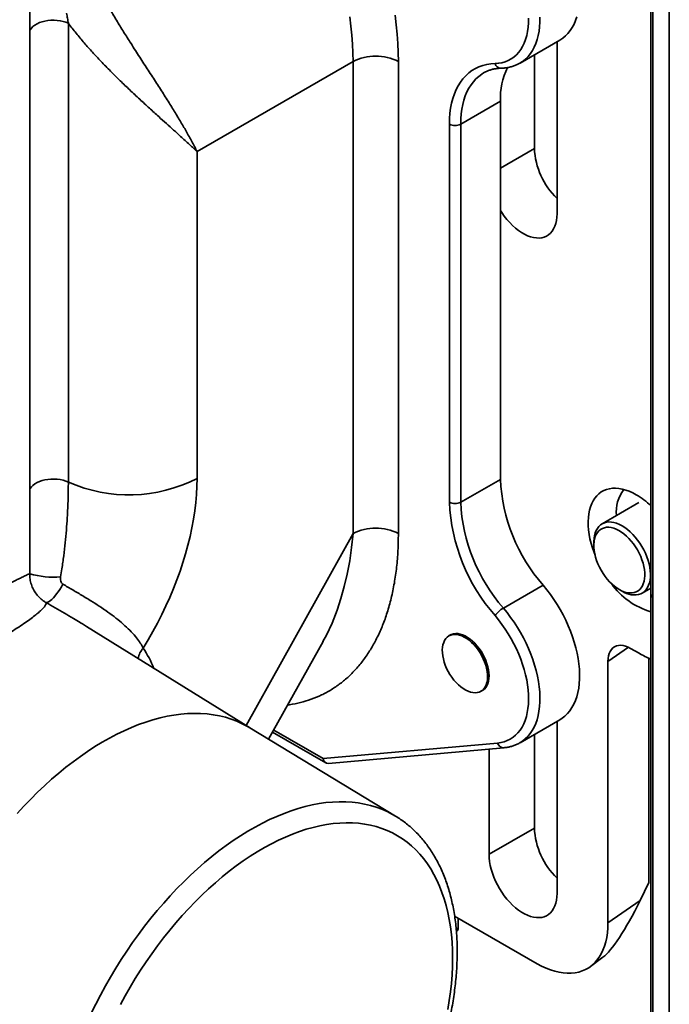
# Model space of a CAD drawing. Units: inches. Extents: x 1.4 to 67.2, y 0.5 to 87.5.
# Drawn here: x 57.6 to 61, y 64.7 to 69.8 of the extents above; entities that cross this region are included whole.
import ezdxf

# ---------------------------------------------------------------- set-up
doc = ezdxf.new("R2010")
doc.units = ezdxf.units.IN
doc.header["$LTSCALE"] = 8
doc.header["$MEASUREMENT"] = 0

msp = doc.modelspace()

# ---------------------------------------------------------------- linework, layer by layer
at = {"color": 7, "linetype": 'Continuous', "lineweight": 35}
for p, q in [((60.86512779, 71.75597796), (60.86512779, 66.78868814)), ((60.8749333, 71.7370018), (60.8749333, 66.76971199)), ((60.9609184, 61.72662457), (60.9609184, 71.66120448)), ((57.63394228, 66.98915212), (57.63394228, 70.99039814)), ((57.83371924, 69.76046512), (57.83371924, 67.37159797)), ((60.18414935, 69.55336764), (60.39086029, 69.67269932)), ((60.37658318, 69.66445748), (60.37658318, 68.76870181)), ((60.25873199, 69.10887171), (60.25873199, 69.59642319)), ((58.50336124, 69.0922705), (59.31545137, 69.56108015)), ((59.31545137, 67.10372204), (59.31545137, 69.56108015)), ((59.55115388, 69.56108023), (59.55115388, 67.10372212)), ((59.99608011, 69.50275131), (59.99477892, 69.50199335)), ((60.081955, 69.35500674), (59.87524407, 69.23567506)), ((60.081955, 69.35500674), (60.081955, 67.38613129)), ((59.81631896, 67.26679976), (59.81631896, 69.23567522)), ((59.87524407, 69.23567506), (59.87524407, 67.2667996)), ((58.50336124, 69.0922705), (58.50336124, 67.3911438)), ((60.081955, 67.38613129), (59.87524407, 67.2667996)), ((60.80275475, 67.26504059), (60.6112471, 67.15448558)), ((60.56809138, 67.05910125), (60.56809124, 67.04209272)), ((60.30405907, 66.83536425), (60.09734814, 66.71603257)), ((60.70065221, 66.8124655), (60.71538134, 66.80395989)), ((60.81956357, 66.79363185), (60.86512807, 66.81993568)), ((60.86512779, 66.78868814), (60.86512779, 61.82139805)), ((60.8749333, 66.76971199), (60.8749333, 61.8024219)), ((58.78099006, 66.09072093), (57.92755592, 66.62058588)), ((58.87590447, 66.03318839), (59.15920071, 66.54108954)), ((59.15806448, 66.54025118), (59.15868431, 66.54137762)), ((59.82665406, 66.57842597), (59.81430979, 66.57129977)), ((60.80379362, 66.48072638), (60.75959944, 66.50623913)), ((60.64174825, 66.43818305), (60.64174825, 65.07728174)), ((60.85516991, 66.45441519), (60.85516991, 65.28728141)), ((59.98096283, 66.28261691), (59.9933071, 66.2897431)), ((60.18414935, 66.01502418), (60.39086029, 66.13435586)), ((59.53618097, 65.63296246), (58.77870296, 66.09210722)), ((60.37658318, 66.12611386), (60.37658318, 65.23035827)), ((58.89666, 66.070399), (59.17445716, 65.91003011)), ((60.25873199, 65.57052817), (60.25873199, 66.05807981)), ((59.16024318, 65.93232976), (60.06675254, 66.01338536)), ((59.18699585, 65.90726287), (60.0999259, 65.98889259)), ((60.02302989, 65.43446024), (60.02302989, 65.98201716)), ((60.18490283, 66.01546185), (60.18414935, 66.01502418)), ((60.02302989, 65.43446024), (60.25873199, 65.57052817)), ((60.80903958, 65.19402108), (60.85516991, 65.28728141)), ((60.80903958, 65.19402108), (60.64174825, 65.07728174)), ((60.27346348, 64.86460635), (59.84389348, 65.11259183)), ((59.86179047, 65.0511985), (59.86179047, 65.10225993)), ((59.85318058, 65.03167191), (59.85430615, 65.0325085)), ((60.55068589, 64.84988002), (60.61542998, 64.89799127))]:
    msp.add_line(p, q, dxfattribs=at)
at = {"color": 8, "linetype": 'Continuous', "lineweight": 35}
for p, q in [((60.08195528, 69.00682068), (60.25873199, 69.10887171)), ((59.31545137, 67.10372204), (58.75828469, 66.1048179)), ((60.74795402, 66.51229566), (60.64174825, 66.43818305)), ((58.90260653, 66.08106023), (59.16024318, 65.93232976)), ((59.86179047, 65.0511985), (59.8519598, 65.04433845))]:
    msp.add_line(p, q, dxfattribs=at)
at = {"color": 8, "linetype": 'Continuous', "lineweight": 35, "flags": 128}
for points in [[(57.63394249, 69.72320003), (57.63587083, 69.7269514), (57.64186563, 69.73560949), (57.64974458, 69.74374919), (57.65937537, 69.75123424), (57.67059808, 69.75794015), (57.68322464, 69.76375453), (57.69704453, 69.76858051), (57.71182691, 69.77233743), (57.72732507, 69.77496269), (57.74328044, 69.77641241), (57.75942629, 69.77666238), (57.77549305, 69.77570827), (57.79121294, 69.77356638), (57.80632289, 69.77027206), (57.82057082, 69.76588045), (57.83371924, 69.76046512)], [(60.28762789, 69.79181652), (60.28745822, 69.76664554), (60.28593524, 69.74231681), (60.28306474, 69.71892279), (60.27885753, 69.69655336), (60.2733299, 69.67529445), (60.26650316, 69.65522717), (60.25840317, 69.63642857), (60.24906103, 69.61897074), (60.2385127, 69.60292027), (60.22679843, 69.58833904), (60.213963, 69.57528262), (60.20005592, 69.563801), (60.18513015, 69.55393834), (60.18422776, 69.55341307)], [(59.99477892, 69.50199335), (59.98494023, 69.49580909), (59.9693629, 69.48420157), (59.95483524, 69.47098947), (59.94140494, 69.45621678), (59.92911626, 69.43993206), (59.91800984, 69.4221888), (59.90812234, 69.40304585), (59.89948611, 69.38256595), (59.89212991, 69.36081698), (59.8860778, 69.33787031), (59.88134983, 69.31380172), (59.87796149, 69.28869072), (59.87592398, 69.26261978), (59.87524407, 69.23567506)], [(57.63394249, 67.33433288), (57.63587083, 67.33808425), (57.64186563, 67.34674234), (57.64974458, 67.35488204), (57.65937537, 67.36236709), (57.67059808, 67.369073), (57.68322464, 67.37488738), (57.69704453, 67.37971336), (57.71182691, 67.38347028), (57.72732507, 67.38609554), (57.74328044, 67.38754526), (57.75942629, 67.38779523), (57.77549305, 67.38684112), (57.79121294, 67.38469923), (57.80632289, 67.38140491), (57.82057082, 67.3770133), (57.83371924, 67.37159797)], [(59.15868431, 66.54137762), (59.17734259, 66.57528702), (59.20652762, 66.6381571), (59.23247407, 66.70467017), (59.25238002, 66.76517434), (59.26986356, 66.82808006), (59.28489518, 66.89313322), (59.29768048, 66.96148265), (59.30788312, 67.0317606), (59.31545137, 67.10372077), (59.31545137, 67.10372204), (59.31545137, 67.10372204)], [(60.09734814, 66.71603257), (60.11673763, 66.69228052), (60.13540545, 66.66756268), (60.15327748, 66.64197699), (60.17028321, 66.61562454), (60.18635529, 66.58860953), (60.20143039, 66.56103872), (60.21544864, 66.53302119), (60.22835487, 66.50466767), (60.24009791, 66.4760903), (60.25063131, 66.44740204), (60.25991343, 66.41871637), (60.26790778, 66.39014659), (60.27458241, 66.36180586), (60.27991106, 66.33380612), (60.28387284, 66.30625793), (60.28645184, 66.27927049), (60.28763798, 66.25295036), (60.28742656, 66.22740166), (60.28581839, 66.20272531), (60.28281986, 66.17901894), (60.27844283, 66.1563763), (60.27270461, 66.13488687), (60.26562787, 66.11463562), (60.25724054, 66.0957027), (60.2475758, 66.07816285), (60.23667196, 66.06208552), (60.22457203, 66.04753427), (60.21132398, 66.03456652), (60.19697994, 66.02323368), (60.18490283, 66.01546185)], [(58.77870296, 66.09210722), (58.76618888, 66.09944642), (58.73866511, 66.11394557), (58.71021405, 66.12674892), (58.68087304, 66.13784034), (58.65067969, 66.14720541), (58.61967272, 66.15483195), (58.58789222, 66.16071022), (58.55537914, 66.1648326), (58.5221755, 66.16719387), (58.48832389, 66.16779082), (58.45386829, 66.16662294), (58.41885266, 66.16369146), (58.38332237, 66.15900026), (58.34732332, 66.15255549), (58.3109017, 66.14436531), (58.27410479, 66.13444047), (58.23697961, 66.12279353), (58.19957401, 66.10943951), (58.16193665, 66.09439588), (58.12411566, 66.07768178), (58.08615999, 66.05931891), (58.04811831, 66.03933076), (58.01004013, 66.0177434), (57.97197383, 65.99458423), (57.93396921, 65.96988353), (57.89607466, 65.94367277), (57.8583394, 65.915986), (57.82081184, 65.88685875), (57.78354064, 65.85632872), (57.74657351, 65.82443506), (57.7099583, 65.79121904), (57.67374215, 65.75672341), (57.63797181, 65.72099268), (57.60269319, 65.6840728), (57.56795204, 65.6460115)], [(57.95289367, 64.60622799), (57.97631836, 64.65403156), (58.00079935, 64.70144599), (58.0263051, 64.7484097), (58.05280203, 64.79486126), (58.0802557, 64.84074018), (58.10863043, 64.88598669), (58.13788916, 64.93054178), (58.1679936, 64.97434727), (58.19890461, 65.0173461), (58.23058195, 65.05948225), (58.26298427, 65.10070077), (58.29606927, 65.14094786), (58.32979394, 65.18017113), (58.36411417, 65.21831937), (58.39898515, 65.2553428), (58.43436168, 65.29119329), (58.47019743, 65.32582398), (58.50644579, 65.35918981), (58.54305948, 65.39124723), (58.57999066, 65.42195441), (58.61719134, 65.45127139), (58.6546127, 65.47915979), (58.69220637, 65.50558346), (58.72992309, 65.53050784), (58.76771366, 65.55390036), (58.80552884, 65.5757306), (58.84331969, 65.5959703), (58.88103642, 65.61459273), (58.9186298, 65.63157361), (58.95605145, 65.64689117), (58.99325185, 65.66052502), (59.03018316, 65.67245774), (59.06679672, 65.68267351), (59.10304522, 65.69115923), (59.13888082, 65.69790353), (59.17425735, 65.70289791), (59.20912834, 65.70613567), (59.2434487, 65.70761279), (59.27717337, 65.7073272), (59.31025837, 65.70527924), (59.34266056, 65.70147157), (59.3743379, 65.69590929), (59.40524891, 65.68859955), (59.43535348, 65.67955199), (59.46461208, 65.66877824), (59.49298681, 65.65629249), (59.52044061, 65.64211098), (59.5362443, 65.632924)]]:
    msp.add_lwpolyline(points, dxfattribs=at)
at = {"color": 7, "linetype": 'Continuous', "lineweight": 35, "flags": 128}
for points in [[(59.31545137, 69.56108015), (59.31474546, 69.60616663), (59.31262865, 69.65200822), (59.30910369, 69.69854374), (59.30417536, 69.74571138), (59.29785015, 69.79344846)], [(59.53396466, 69.8025895), (59.54014316, 69.75303137), (59.54495603, 69.70404444), (59.54839788, 69.65568611), (59.55046471, 69.60801266), (59.55115388, 69.56108023)], [(60.05428756, 69.55103001), (60.07262531, 69.55234971), (60.0902555, 69.55542667), (60.10710386, 69.56024771), (60.12309948, 69.56679278), (60.13817472, 69.57503418), (60.1522664, 69.58493717), (60.16531491, 69.59645999), (60.17726537, 69.60955432), (60.1880673, 69.62416469), (60.19767534, 69.64022976), (60.20604885, 69.65768167), (60.21315269, 69.67644713), (60.21895687, 69.69644669), (60.22343691, 69.71759644), (60.226574, 69.73980696), (60.22835487, 69.762985), (60.22877205, 69.78703267)], [(60.48004083, 69.79462614), (60.4732141, 69.77455886), (60.4651141, 69.75576025), (60.45577197, 69.73830242), (60.44522364, 69.72225195), (60.43350936, 69.70767072), (60.42067393, 69.69461431), (60.40676685, 69.68313269), (60.39184109, 69.67327002), (60.39086029, 69.67269932)], [(59.81631896, 69.23567522), (59.8170474, 69.26454461), (59.81923038, 69.29247772), (59.82286071, 69.3193824), (59.82792649, 69.34517019), (59.83441085, 69.36975583), (59.84229251, 69.39305851), (59.85154559, 69.41500102), (59.86213941, 69.43551152), (59.87403912, 69.45452198), (59.88720545, 69.47196995), (59.90159511, 69.48779787), (59.91716055, 69.50195352), (59.93385045, 69.51439035), (59.95160979, 69.52506732), (59.97038007, 69.53394905), (59.99009948, 69.5410064), (60.0107029, 69.54621613), (60.03212244, 69.54956106), (60.05428756, 69.55103001)], [(60.37658318, 68.76870181), (60.37587161, 68.75081406), (60.37374242, 68.7338919), (60.37021276, 68.71807187), (60.36531097, 68.70348114), (60.35907689, 68.69023692), (60.35156029, 68.67844637), (60.34282187, 68.66820409), (60.33293202, 68.65959257), (60.32197024, 68.65268118), (60.31002504, 68.64752568), (60.29719224, 68.64416734), (60.2835754, 68.64263348), (60.26928419, 68.64293617), (60.25443351, 68.64507317), (60.23914311, 68.6490271), (60.22353578, 68.65476643), (60.20773762, 68.66224455), (60.19187545, 68.67140159), (60.17607715, 68.68216371), (60.16046996, 68.69444415), (60.14517956, 68.70814414), (60.13032888, 68.72315336), (60.11603753, 68.73935104), (60.10242084, 68.75660648), (60.08958803, 68.77478126), (60.08195542, 68.78663338)], [(58.50336124, 67.3911438), (58.5026187, 67.35000243), (58.50039244, 67.30807678), (58.49668633, 67.26544111), (58.49150675, 67.22217091), (58.48486337, 67.17834323), (58.47676752, 67.13403555), (58.46723387, 67.08932659), (58.45627901, 67.04429551), (58.44392257, 66.99902225), (58.43018641, 66.95358711), (58.41509512, 66.90807078), (58.39867528, 66.86255388), (58.3809559, 66.81711708), (58.36196825, 66.77184087), (58.34174661, 66.72680591), (58.32032639, 66.68209179), (58.29774574, 66.63777792), (58.2740445, 66.59394279), (58.24926525, 66.55066441), (58.22345114, 66.50801912)], [(60.78906214, 67.3057715), (60.77056703, 67.31565876), (60.75217286, 67.32391261), (60.73398016, 67.33048791), (60.71608835, 67.33534874), (60.69859506, 67.33846857), (60.68159597, 67.3398303), (60.66518373, 67.33942661), (60.64944807, 67.33725963), (60.63447488, 67.33334126), (60.62034614, 67.32769275), (60.60713875, 67.32034512), (60.59492501, 67.31133842), (60.58377158, 67.30072183), (60.57373931, 67.2885534), (60.56488321, 67.27489946), (60.55725143, 67.25983471), (60.55088557, 67.24344147), (60.54582075, 67.22580907), (60.54208437, 67.20703397), (60.53969688, 67.18721869), (60.53867128, 67.16647147), (60.53901324, 67.14490559), (60.54072096, 67.12263879), (60.54378504, 67.09979273), (60.54818861, 67.07649227), (60.55390789, 67.0528645), (60.56091148, 67.02903857), (60.56916109, 67.00514464), (60.57453855, 66.99120846)], [(60.56809138, 67.05910125), (60.56812802, 67.062873), (60.56913261, 67.07868952), (60.57150281, 67.09352918), (60.57521666, 67.10725334), (60.58023944, 67.11973389), (60.58652413, 67.13085435), (60.59401225, 67.1405108), (60.60263368, 67.14861319), (60.6123081, 67.15508577), (60.6229452, 67.15986811), (60.63444543, 67.16291567), (60.64670161, 67.1641999), (60.65959927, 67.16370882), (60.67301795, 67.16144704), (60.68683238, 67.15743568), (60.70091355, 67.1517122), (60.71513009, 67.14432998), (60.72934926, 67.13535795), (60.74343817, 67.12487995), (60.75726533, 67.11299378), (60.77070171, 67.09981038), (60.78362176, 67.08545289), (60.79590491, 67.07005534), (60.80743639, 67.05376154), (60.81810862, 67.03672355), (60.82782203, 67.01910043), (60.83648578, 67.0010568), (60.84401897, 66.98276112), (60.85035137, 66.96438418), (60.85542393, 66.9460975), (60.85918907, 66.92807194), (60.86161169, 66.91047578), (60.86266937, 66.89347319), (60.86235188, 66.87722312), (60.86066255, 66.86187709), (60.857617, 66.84757847), (60.85324357, 66.8344608), (60.8475832, 66.82264652), (60.84068871, 66.81224593), (60.83262453, 66.80335612), (60.82346588, 66.79606013), (60.81329823, 66.7904261), (60.81329823, 66.7904261)], [(60.78877756, 66.800285), (60.79834869, 66.80563946), (60.80691771, 66.81263474), (60.81439643, 66.82119926), (60.82070822, 66.83124504), (60.82578825, 66.84266904), (60.82958451, 66.85535398), (60.83205801, 66.86916969), (60.83318317, 66.88397454), (60.83294879, 66.89961639), (60.83135694, 66.91593495), (60.82842422, 66.9327626), (60.8241805, 66.94992681), (60.81866947, 66.96725136), (60.81194768, 66.98455847), (60.80408414, 67.00167053), (60.79515932, 67.01841208), (60.78526505, 67.03461119), (60.77450267, 67.05010173), (60.76298281, 67.06472464), (60.75082355, 67.07832993), (60.73814963, 67.09077804), (60.72509116, 67.10194119), (60.71178213, 67.11170481), (60.69835916, 67.11996872), (60.68495997, 67.12664811), (60.67172202, 67.13167446), (60.65878108, 67.13499623), (60.64627005, 67.13657929), (60.63431724, 67.13640742), (60.62304545, 67.13448231), (60.61257013, 67.13082382), (60.60299887, 67.12546944), (60.59442998, 67.11847408), (60.58695127, 67.10990956), (60.58063947, 67.09986378), (60.57555931, 67.08843985), (60.57176305, 67.07575492), (60.56928969, 67.06193913), (60.56816439, 67.04713436), (60.56839891, 67.03149242), (60.56999062, 67.01517395), (60.57292347, 66.99834621), (60.57716706, 66.98118208), (60.58267809, 66.96385754), (60.58939988, 66.94655043), (60.59726355, 66.92943829), (60.60618837, 66.91269674), (60.61608265, 66.89649763), (60.62684489, 66.88100717), (60.63836489, 66.86638418), (60.65052415, 66.85277888), (60.66319807, 66.84033078), (60.6762564, 66.82916771), (60.68956543, 66.81940409), (60.7029884, 66.81114018), (60.71638772, 66.80446071), (60.72962568, 66.79943436), (60.74256661, 66.79611259), (60.75507764, 66.79452952), (60.76703031, 66.79470148), (60.77830224, 66.79662651), (60.78877756, 66.800285)], [(57.71810226, 66.74458341), (57.72240807, 66.74449094), (57.72761427, 66.74613875), (57.73363742, 66.74950038), (57.74038181, 66.75452238), (57.74773933, 66.76112432), (57.75559312, 66.76920126), (57.76381735, 66.77862391), (57.77228081, 66.78924199), (57.78084873, 66.80088618), (57.78938437, 66.81337062), (57.79775103, 66.82649579), (57.80581562, 66.84005254)], [(60.30405907, 66.83536425), (60.32344856, 66.8116122), (60.34211638, 66.78689436), (60.35998841, 66.76130867), (60.37699414, 66.73495622), (60.39306622, 66.70794121), (60.40814133, 66.6803704), (60.42215958, 66.65235287), (60.43506581, 66.62399935), (60.44680885, 66.59542198), (60.45734224, 66.56673372), (60.46662436, 66.53804805), (60.47461871, 66.50947827), (60.48129335, 66.48113754), (60.48662199, 66.4531378), (60.49058377, 66.42558962), (60.49316277, 66.39860217), (60.49434892, 66.37228204), (60.49413749, 66.34673334), (60.49252933, 66.32205699), (60.48953079, 66.29835062), (60.48515377, 66.27570798), (60.47941555, 66.25421855), (60.4723388, 66.2339673), (60.46395147, 66.21503438), (60.45428673, 66.19749453), (60.44338289, 66.1814172), (60.43128296, 66.16686595), (60.41803491, 66.1538982), (60.40369088, 66.14256536), (60.39086029, 66.13435586)], [(60.06675254, 66.01338536), (60.08458614, 66.01588678), (60.1016646, 66.02013069), (60.11791658, 66.02609919), (60.13327363, 66.03376721), (60.14767145, 66.04310258), (60.16104948, 66.05406624), (60.17335171, 66.06661195), (60.18452644, 66.0806872), (60.19452663, 66.09623295), (60.20331055, 66.11318384), (60.21084111, 66.13146887), (60.21708681, 66.15101123), (60.22202151, 66.17172878), (60.22562445, 66.19353472), (60.22788044, 66.21633748), (60.22878007, 66.24004142), (60.22831961, 66.26454688), (60.22650085, 66.2897512), (60.22333154, 66.31554844), (60.21882496, 66.34183046), (60.21300003, 66.36848687), (60.20588112, 66.39540587), (60.19749821, 66.42247437), (60.18788643, 66.44957888), (60.17708616, 66.47660551), (60.16514276, 66.50344091), (60.15210613, 66.52997254), (60.13803133, 66.55608882), (60.1229771, 66.5816804), (60.10700693, 66.60663961), (60.0901876, 66.63086191), (60.07258991, 66.65424547), (60.05428756, 66.67669226)], [(59.97190098, 66.27841671), (59.98135941, 66.282848), (59.9898362, 66.28896882), (59.99723209, 66.29670748), (60.00346023, 66.30597325), (60.00844761, 66.31665757), (60.01213601, 66.3286349), (60.01448188, 66.34176507), (60.01545784, 66.35589404), (60.01505255, 66.37085608), (60.01327057, 66.38647594), (60.01013293, 66.40257039), (60.0056764, 66.41895078), (59.99995311, 66.43542511), (59.99303027, 66.45180016), (59.98498904, 66.46788393), (59.97592373, 66.48348786), (59.96594055, 66.49842904), (59.95515646, 66.51253236), (59.94369813, 66.52563232), (59.93169969, 66.53757545), (59.9193019, 66.54822169), (59.90665011, 66.55744625), (59.89389266, 66.56514094), (59.88117906, 66.57121559), (59.86865848, 66.57559891), (59.85647766, 66.57823955), (59.84477928, 66.57910658), (59.83370066, 66.57818983), (59.8233715, 66.57550005), (59.81391321, 66.57106868), (59.80543641, 66.56494782), (59.79804053, 66.55720916), (59.79181239, 66.54794338), (59.78682487, 66.53725915), (59.78313661, 66.52528173), (59.78079074, 66.51215165), (59.77981478, 66.49802268), (59.78022007, 66.48306056), (59.78200205, 66.4674407), (59.78513969, 66.45134625), (59.78959622, 66.43496586), (59.79531951, 66.41849153), (59.80224235, 66.40211648), (59.81028358, 66.38603271), (59.81934888, 66.37042878), (59.82933207, 66.3554876), (59.84011616, 66.34138432), (59.85157449, 66.32828436), (59.86357293, 66.31634122), (59.87597071, 66.30569495), (59.88862251, 66.29647038), (59.90137995, 66.2887757), (59.91409356, 66.28270109), (59.92661413, 66.27831777), (59.93879496, 66.27567713), (59.95049334, 66.27481006), (59.96157196, 66.27572685), (59.97190098, 66.27841671)], [(59.81610712, 66.57233743), (59.81897678, 66.57430772), (59.82825946, 66.57910282), (59.83843845, 66.58216203), (59.84939442, 66.58344946), (59.86099876, 66.58295008), (59.87311571, 66.58066959), (59.88560296, 66.57663492), (59.89831421, 66.57089324), (59.91110028, 66.563512), (59.92381153, 66.55457758), (59.93629878, 66.54419478), (59.94841573, 66.53248534), (59.96002007, 66.51958663), (59.97097604, 66.50564971), (59.98115503, 66.49083808), (59.99043771, 66.47532543), (59.99871539, 66.4592935), (60.00589072, 66.44293044), (60.01187992, 66.42642788), (60.01661259, 66.40997942), (60.02003329, 66.39377784), (60.02210177, 66.37801326), (60.02279413, 66.36287018), (60.02210177, 66.34852654), (60.02003329, 66.33515011), (60.01661259, 66.32289799), (60.01187992, 66.31191375), (60.00589072, 66.30232616), (59.99871539, 66.29424758), (59.99043771, 66.28777285), (59.98276029, 66.28365445)], [(60.75959944, 66.50623913), (60.74640422, 66.51300087), (60.73337506, 66.51796608), (60.72067569, 66.52107241), (60.70846569, 66.52228086), (60.69689881, 66.52157612), (60.68612039, 66.5189671), (60.67626608, 66.51448659), (60.66745963, 66.508191), (60.65981194, 66.5001594), (60.65341925, 66.49049282), (60.64836163, 66.47931294), (60.6447031, 66.46676017), (60.64248928, 66.45299251), (60.64174825, 66.43818305)], [(59.83287598, 64.89280254), (59.83219289, 64.93483109), (59.83014473, 64.97601293), (59.82673454, 65.01629135), (59.82196674, 65.05561041), (59.81584798, 65.09391588), (59.80838683, 65.13115487), (59.79959352, 65.16727588), (59.78948021, 65.20222894), (59.77806101, 65.23596583), (59.76535141, 65.26843982), (59.75136911, 65.29960602), (59.73613347, 65.32942143), (59.7196655, 65.35784476), (59.70198816, 65.38483693), (59.68312551, 65.41036033), (59.6631041, 65.43438002), (59.64195103, 65.45686245), (59.61969589, 65.47777675), (59.59636965, 65.49709415), (59.57200413, 65.51478769), (59.54663305, 65.53083297), (59.52029155, 65.54520782), (59.4930164, 65.55789261), (59.46484466, 65.56886944), (59.4358156, 65.57812333), (59.40596961, 65.58564162), (59.37534732, 65.5914136), (59.34399134, 65.59543144), (59.31194535, 65.59768979), (59.27925306, 65.59818518), (59.24596009, 65.59691718), (59.21211236, 65.5938875), (59.17775631, 65.58910014), (59.14293981, 65.58256191), (59.10771096, 65.57428186), (59.07211817, 65.56427126), (59.03621094, 65.55254412), (59.00003876, 65.5391166), (58.96365171, 65.52400727), (58.9271001, 65.50723704), (58.890434, 65.48882882), (58.85370485, 65.4688085), (58.8169627, 65.44720334), (58.78025871, 65.4240434), (58.7436435, 65.39936068), (58.70716794, 65.37318939), (58.67088183, 65.34556537), (58.63483604, 65.31652722), (58.59907995, 65.28611479), (58.5636629, 65.25437011), (58.52863428, 65.22133727), (58.49404206, 65.1870617), (58.45993437, 65.15159095), (58.42635807, 65.11497387), (58.39335977, 65.07726119), (58.36098496, 65.03850497), (58.32927844, 64.9987588), (58.29828419, 64.95807771), (58.26804466, 64.9165177), (58.23860202, 64.87413642), (58.20999678, 64.83099235), (58.18226849, 64.78714513), (58.15545546, 64.74265535), (58.12959489, 64.69758456), (58.1047223, 64.65199496)], [(60.37658318, 65.23035827), (60.37587161, 65.21247052), (60.37374242, 65.19554837), (60.37021276, 65.17972833), (60.36531097, 65.1651376), (60.35907689, 65.15189339), (60.35156029, 65.14010283), (60.34282187, 65.12986055), (60.33293202, 65.12124903), (60.32197024, 65.11433781), (60.31002504, 65.10918215), (60.29719224, 65.10582381), (60.2835754, 65.10428987), (60.26928419, 65.10459255), (60.25443351, 65.10672956), (60.23914311, 65.11068365), (60.22353578, 65.1164229), (60.20773762, 65.12390102), (60.19187545, 65.13305806), (60.17607715, 65.14382018), (60.16046996, 65.15610069), (60.14517956, 65.16980052), (60.13032888, 65.18480975), (60.11603753, 65.20100742), (60.10242084, 65.21826294), (60.08958803, 65.23643772), (60.07764269, 65.2553851), (60.06668105, 65.27495244), (60.0567912, 65.29498254), (60.04805278, 65.31531399), (60.04053618, 65.33578302), (60.03430196, 65.35622504), (60.02940031, 65.37647517), (60.02587065, 65.39637046), (60.02374146, 65.41575093), (60.02302989, 65.43446024)], [(60.64174825, 65.07728174), (60.64102161, 65.0509976), (60.6388443, 65.02565613), (60.63522489, 65.00135779), (60.63017792, 64.9781978), (60.62372315, 64.95626808), (60.61588602, 64.93565501), (60.60669751, 64.91643987), (60.59619384, 64.89869866), (60.58441665, 64.88250125), (60.5714121, 64.86791152), (60.55723179, 64.85498719), (60.54193157, 64.84377936), (60.52557174, 64.83433196), (60.508217, 64.82668251), (60.4899358, 64.82086112), (60.47080033, 64.81689063), (60.45088608, 64.81478685), (60.43027146, 64.81455833), (60.40903819, 64.81620548), (60.38726979, 64.81972209), (60.36505212, 64.82509434), (60.34247313, 64.83230085), (60.31962174, 64.84131313), (60.29658824, 64.85209581), (60.27346348, 64.86460635)], [(59.80838683, 64.62617561), (59.81584798, 64.67202911), (59.82196674, 64.71739915), (59.82673454, 64.76222298), (59.83014473, 64.80643872), (59.83219289, 64.84998531), (59.83287598, 64.89280254)]]:
    msp.add_lwpolyline(points, dxfattribs=at)
at = {"color": 7, "linetype": 'Continuous', "lineweight": 35}
for centre, radius, start, end in [((59.4333027, 69.33509783), 0.25486653, 62.45768868, 117.54235013), ((60.46691607, 69.36582217), 0.38511297, 154.706666, 181.60929376), ((59.84578167, 69.29253904), 0.06404331, 242.61008542, 297.3896041), ((60.64844001, 69.12827465), 0.39019074, 182.8503118, 225.83489157), ((58.14806233, 68.08294613), 0.77770675, 246.15947676, 297.18432673), ((60.98512125, 67.43017827), 0.90423968, 182.79207556, 221.13273743), ((60.87573941, 67.21812459), 0.19054274, 142.77387963, 186.12226836), ((60.77553649, 67.31058109), 0.96021616, 182.61332344, 221.31148349), ((59.84578167, 67.32366359), 0.06404331, 242.61008542, 297.3896041), ((60.77841031, 67.31084659), 0.90423968, 182.79207556, 221.13273743), ((60.5788503, 66.94900962), 0.41408702, 46.26317739, 59.49248517), ((59.4333027, 66.87773972), 0.25486653, 62.45768868, 117.54235013), ((57.75711128, 67.331722), 0.45494292, 254.15386732, 274.56978996), ((60.97165571, 67.06377453), 0.381798, 215.23652952, 253.79853247), ((60.77785869, 66.89500219), 0.11041793, 235.54032286, 288.72088399), ((60.16655577, 66.59704372), 0.13765188, 120.18362218, 144.64625739), ((61.07676103, 66.95060523), 0.54341268, 239.84634825, 247.07961707), ((60.64844001, 65.58993111), 0.39019074, 182.8503118, 225.83489157), ((59.83966466, 65.04921514), 0.02221453, 311.23092646, 5.1223244)]:
    msp.add_arc(centre, radius, start, end, dxfattribs=at)
at = {"color": 8, "linetype": 'Continuous', "lineweight": 35}
for centre, radius, start, end in [((60.08660698, 69.55982553), 0.03349487, 195.22397681, 266.78678041), ((60.8903692, 66.78970961), 0.02526206, 182.3173744, 232.33592364), ((58.31850158, 66.42633146), 0.12532941, 139.32378279, 167.34665522), ((57.58195557, 66.10158047), 0.75941354, 23.3172424, 32.35752217), ((60.09978412, 66.02341045), 0.03451938, 196.88306613, 270.21146423)]:
    msp.add_arc(centre, radius, start, end, dxfattribs=at)
at = {"color": 7, "linetype": 'Continuous', "lineweight": 35}
for centre, major_axis, ratio, start_param, end_param in [((59.1897058, 65.94933819), (0.00919555, 0.04167151), 0.6979108556, 2.1388324221, 3.3588734576), ((60.83126057, 65.54230196), (0.25319403, 0.65557194), 0.1692471039, 3.4035043406, 4.2189068107)]:
    msp.add_ellipse(centre, major_axis=major_axis, ratio=ratio, start_param=start_param, end_param=end_param, dxfattribs=at)
for points, knots in [([(58.00715781, 69.91066456), (58.01889778, 69.88921489), (58.04241182, 69.84625323), (58.07934032, 69.78373598), (58.11671882, 69.7227326), (58.15701502, 69.65887118), (58.19963138, 69.59241289), (58.24408772, 69.52379288), (58.28716727, 69.45738768), (58.32844354, 69.39325236), (58.366996, 69.33218356), (58.40267851, 69.27396015), (58.43552107, 69.21840922), (58.46583644, 69.16465316), (58.48743711, 69.12397108), (58.49933652, 69.10038008), (58.50274161, 69.09352282), (58.50324108, 69.09251337), (58.50336124, 69.0922705)], [0, 0, 0, 0, 0.0650086536, 0.130206182, 0.1954644671, 0.2605560793, 0.3405891847, 0.420853295, 0.5012511005, 0.5816186395, 0.6617387232, 0.7384332036, 0.8152242237, 0.8920219581, 0.9687257632, 0.9953916624, 0.9988912984, 1, 1, 1, 1]), ([(57.82450176, 69.81336728), (57.82605048, 69.80435946), (57.82915648, 69.78629404), (57.83219553, 69.76909056), (57.83371924, 69.76046512)], [0, 0, 0, 0, 0.4986221227, 1, 1, 1, 1]), ([(58.50336124, 69.0922705), (58.50319312, 69.09243231), (58.50247536, 69.09312312), (58.50100391, 69.09453732), (58.49815086, 69.09727314), (58.49264483, 69.10253312), (58.48115574, 69.11343217), (58.45655417, 69.13646638), (58.422541, 69.16765208), (58.38197455, 69.20434367), (58.34392289, 69.23858597), (58.30187004, 69.27644719), (58.25562025, 69.31831899), (58.20515039, 69.36461938), (58.15431351, 69.41219032), (58.10354844, 69.46090406), (58.0533298, 69.51062563), (58.00506801, 69.56028839), (57.95915993, 69.60959376), (57.91601372, 69.6582835), (57.87377703, 69.70845662), (57.84705813, 69.74314675), (57.83371924, 69.76046512)], [0, 0, 0, 0, 0.0010607453, 0.0045286152, 0.0092520172, 0.0189031661, 0.0386365422, 0.0790965902, 0.1630479202, 0.2245403077, 0.2860722123, 0.3475607252, 0.4196054914, 0.4917221644, 0.5637518956, 0.6309927606, 0.6983095194, 0.7655282697, 0.8240854131, 0.8828086684, 0.9414945162, 1, 1, 1, 1]), ([(59.99502726, 69.50199558), (59.99585723, 69.50252838), (60.00144656, 69.50611647), (60.01262003, 69.51132008), (60.02858679, 69.51749992), (60.04540702, 69.52202118), (60.0625088, 69.52496138), (60.07576828, 69.52611255), (60.08313647, 69.52633527), (60.08472884, 69.5263834)], [0, 0, 0, 0, 0.03297018048, 0.22203361586, 0.41096704155, 0.59831326946, 0.78326868456, 0.95316143218, 1, 1, 1, 1]), ([(60.08472884, 69.5263834), (60.08847248, 69.52652481), (60.09882045, 69.52691568), (60.11540036, 69.52889165), (60.13419413, 69.5327628), (60.1522031, 69.53830648), (60.16897134, 69.54507726), (60.17929172, 69.55076806), (60.18420868, 69.55347934)], [0, 0, 0, 0, 0.1050441807, 0.2903578384, 0.4740489667, 0.6558328682, 0.8360276685, 1, 1, 1, 1]), ([(57.83371924, 67.37159797), (57.83365437, 67.35749374), (57.83352463, 67.32928454), (57.83245422, 67.28375291), (57.8306872, 67.23614283), (57.82785937, 67.18206275), (57.82365071, 67.12200133), (57.81760437, 67.05564674), (57.80985981, 66.98820373), (57.80164723, 66.92874296), (57.79565085, 66.89219833), (57.7933581, 66.87822533)], [0, 0, 0, 0, 0.0979094392, 0.1958240178, 0.2964817695, 0.3971521196, 0.5256000687, 0.6540769833, 0.7861442294, 0.9182313294, 1, 1, 1, 1]), ([(57.63361851, 66.93912793), (57.63381409, 66.9551103), (57.63401833, 66.97180061), (57.63393383, 66.98844602), (57.63393025, 66.98915204)], [0, 0, 0, 0, 0.9575844563, 1, 1, 1, 1]), ([(57.71810226, 66.74458341), (57.71516092, 66.74631226), (57.70391902, 66.75291995), (57.68599904, 66.76704075), (57.66665065, 66.78822819), (57.65142676, 66.81219819), (57.64046568, 66.83812699), (57.63370566, 66.8657029), (57.63315981, 66.88461275), (57.63288688, 66.89406762)], [0, 0, 0, 0, 0.05676774, 0.2169682207, 0.3771697835, 0.5318205076, 0.6864697471, 0.8432359857, 1, 1, 1, 1]), ([(57.7933581, 66.87822533), (57.79283938, 66.87312526), (57.79186743, 66.86356919), (57.79517268, 66.8513706), (57.8000749, 66.84443824), (57.80366414, 66.84139142), (57.8052357, 66.84041343), (57.80581562, 66.84005254)], [0, 0, 0, 0, 0.3547931537, 0.6647810055, 0.8676576819, 0.9511644868, 1, 1, 1, 1]), ([(57.80581562, 66.84005254), (57.82276234, 66.83017717), (57.85671757, 66.81039044), (57.90861627, 66.77978162), (57.95883938, 66.74909998), (58.00648823, 66.71827297), (58.05084732, 66.68742139), (58.09202819, 66.65606245), (58.12913316, 66.62426868), (58.16184423, 66.59229464), (58.18809807, 66.56210356), (58.2087368, 66.53391768), (58.21854628, 66.51665211), (58.22345114, 66.50801912)], [0, 0, 0, 0, 0.09911825723, 0.1985979173, 0.29770424741, 0.39033412041, 0.48327472313, 0.57589079539, 0.66711459375, 0.75864907334, 0.84988354688, 0.92493998147, 1, 1, 1, 1]), ([(57.92750518, 66.6205044), (57.92057884, 66.62484793), (57.90964305, 66.6317058), (57.89846025, 66.63841086), (57.89436023, 66.64086918)], [0, 0, 0, 0, 0.6333644114, 1, 1, 1, 1]), ([(60.0999259, 65.98889259), (60.1036183, 65.98927787), (60.11375655, 65.99033575), (60.12991454, 65.99340702), (60.14813268, 65.99849778), (60.16545723, 66.00532288), (60.17773981, 66.01108326), (60.18394265, 66.01500909), (60.18495883, 66.01565225)], [0, 0, 0, 0, 0.1215240299, 0.3336690887, 0.5440291095, 0.7524547273, 0.9594457177, 1, 1, 1, 1]), ([(59.85728354, 64.92681944), (59.85724745, 64.934285), (59.85714318, 64.95585521), (59.85598342, 64.99102874), (59.85338207, 65.03207282), (59.84946777, 65.07235482), (59.84426193, 65.11183029), (59.83775866, 65.15044586), (59.82996233, 65.18814925), (59.82087867, 65.22488842), (59.81051551, 65.26061144), (59.79888433, 65.29526527), (59.78600101, 65.3288007), (59.77188273, 65.36116613), (59.75655401, 65.39231468), (59.74003858, 65.42220165), (59.72236636, 65.45078481), (59.70356903, 65.47802683), (59.68367953, 65.50389468), (59.66273273, 65.52835726), (59.64076509, 65.55139474), (59.61780536, 65.57297359), (59.59391126, 65.59311799), (59.56902812, 65.61166283), (59.54975808, 65.62487078), (59.53851592, 65.63140836), (59.53616769, 65.63277391)], [0, 0, 0, 0, 0.0236813665, 0.068422538, 0.1131779819, 0.1579307929, 0.2026711357, 0.2473871125, 0.2920650772, 0.3366889919, 0.3812411076, 0.4257019609, 0.4700508239, 0.5142670932, 0.5583302986, 0.6022222013, 0.6459274668, 0.689435057, 0.7327395502, 0.7758419194, 0.8187494465, 0.8614771322, 0.9040459936, 0.9464834967, 0.9888216579, 1, 1, 1, 1]), ([(58.05633114, 63.06750694), (58.06091312, 63.06495629), (58.074466, 63.05741182), (58.09789432, 63.04651683), (58.12650829, 63.03474314), (58.1559197, 63.02459315), (58.18604707, 63.01597869), (58.21687981, 63.0089367), (58.24838574, 63.00347201), (58.28053651, 62.99959816), (58.31329956, 62.99732617), (58.34664087, 62.99666473), (58.38052251, 62.99762374), (58.41490319, 63.00020742), (58.44973974, 63.00441976), (58.48498584, 63.01025913), (58.52059352, 63.01772167), (58.55651437, 63.02679907), (58.59269824, 63.03747935), (58.62909585, 63.04974771), (58.66565778, 63.06358507), (58.70233583, 63.07897131), (58.73908285, 63.09588165), (58.77585144, 63.11429195), (58.81259832, 63.1341728), (58.84927696, 63.15549636), (58.88584532, 63.17823074), (58.9222611, 63.20234425), (58.95848316, 63.22780455), (58.99447255, 63.25457747), (59.03018951, 63.28262847), (59.06559577, 63.31192166), (59.10065282, 63.34242066), (59.13532377, 63.37408757), (59.16957031, 63.40688462), (59.20335736, 63.44077125), (59.2366473, 63.47570828), (59.26940546, 63.5116534), (59.30159595, 63.54856533), (59.33318415, 63.58640089), (59.36413634, 63.62511566), (59.3944179, 63.66466603), (59.42399684, 63.70500565), (59.45283968, 63.74608898), (59.48091567, 63.78786861), (59.50819244, 63.8302977), (59.53464099, 63.87332741), (59.56023084, 63.91690952), (59.58493329, 63.96099455), (59.60872088, 64.00553234), (59.63156524, 64.05047323), (59.65344163, 64.09576593), (59.67432312, 64.14136055), (59.69418717, 64.18720523), (59.71300855, 64.23324973), (59.73076627, 64.27944215), (59.74743869, 64.32573137), (59.76300443, 64.37206624), (59.77744486, 64.41839508), (59.790741, 64.46466706), (59.80287624, 64.51083048), (59.81383318, 64.5568351), (59.82359677, 64.6026296), (59.83215174, 64.64816352), (59.83948639, 64.69338639), (59.84558621, 64.73824819), (59.85043999, 64.78269803), (59.85404064, 64.8266885), (59.85636317, 64.87016134), (59.85721212, 64.90344309), (59.85726945, 64.9222081), (59.85728354, 64.92681944)], [0, 0, 0, 0, 0.007196689, 0.0212868474, 0.0353846884, 0.0495029802, 0.0636533114, 0.0778461725, 0.0920902754, 0.1063923781, 0.1207570432, 0.1351866254, 0.1496813833, 0.1642395918, 0.1788576506, 0.1935309325, 0.2082535453, 0.2230191309, 0.2378212165, 0.2526533141, 0.26750917, 0.2823831867, 0.2972703785, 0.3121662106, 0.3270670648, 0.341969582, 0.356870774, 0.3717686631, 0.3866619169, 0.401549597, 0.4164310167, 0.4313056216, 0.4461731899, 0.461033824, 0.4758875791, 0.4907345584, 0.5055751578, 0.5204098582, 0.5352388744, 0.5500628496, 0.5648823016, 0.579697636, 0.5945095495, 0.6093185413, 0.6241251373, 0.6389299343, 0.6537336428, 0.6685367234, 0.6833397403, 0.6981433274, 0.7129478297, 0.7277539578, 0.7425622141, 0.7573733333, 0.7721877197, 0.7870061302, 0.8018290868, 0.8166570832, 0.8314907258, 0.846330554, 0.8611770485, 0.876030658, 0.890891756, 0.9057606511, 0.9206376359, 0.9355227335, 0.9504159373, 0.9653170114, 0.9802254611, 0.9951405681, 1, 1, 1, 1])]:
    msp.add_open_spline(points, degree=3, knots=knots, dxfattribs=at)
at = {"color": 8, "linetype": 'Continuous', "lineweight": 35}
for points, knots in [([(59.55115388, 67.10372212), (59.55069743, 67.07392721), (59.54978327, 67.01425589), (59.54246495, 66.92844185), (59.53085015, 66.84567322), (59.51454144, 66.76666518), (59.49413625, 66.69335981), (59.46986538, 66.6257555), (59.44214841, 66.56362517), (59.4105229, 66.50559946), (59.3751237, 66.45200486), (59.3360867, 66.40316786), (59.29407978, 66.35995668), (59.24924793, 66.3223724), (59.20188976, 66.29014767), (59.15151388, 66.26287611), (59.09843744, 66.24054601), (59.04265417, 66.22395646), (59.00159444, 66.21459398), (58.97859509, 66.212343), (58.97567372, 66.21205708)], [0, 0, 0, 0, 0.0619908645, 0.1241512878, 0.1863658637, 0.2485203521, 0.3105062142, 0.3683582935, 0.4264129913, 0.4845643292, 0.5427078307, 0.6007442613, 0.6585840757, 0.7139859965, 0.7695828731, 0.825274744, 0.8809614772, 0.9365462776, 0.9919401283, 1, 1, 1, 1]), ([(57.63288688, 66.89406762), (57.63316912, 66.90620257), (57.6335182, 66.92121159), (57.63360238, 66.93624852), (57.63361851, 66.93912793)], [0, 0, 0, 0, 0.8085106113, 1, 1, 1, 1]), ([(56.67113894, 66.34840678), (56.68103671, 66.35432026), (56.71475366, 66.37446467), (56.77201045, 66.40859224), (56.84240379, 66.4504542), (56.9117329, 66.49153184), (56.97971247, 66.53164976), (57.04604473, 66.57062044), (57.11011094, 66.60806723), (57.1632252, 66.63892416), (57.20621049, 66.66375585), (57.24624584, 66.68678468), (57.29018677, 66.71190202), (57.33675327, 66.73830531), (57.38006794, 66.76265143), (57.41990863, 66.78482835), (57.45829203, 66.80595581), (57.49435961, 66.82552037), (57.52749468, 66.84318185), (57.55588403, 66.85800498), (57.57961727, 66.87008829), (57.60009827, 66.88017505), (57.61633004, 66.88774572), (57.62807093, 66.89273826), (57.63128198, 66.89362461), (57.63288688, 66.89406762)], [0, 0, 0, 0, 0.0185516601, 0.0631965695, 0.1077169586, 0.151984742, 0.1964502614, 0.2409635913, 0.285391746, 0.3296280871, 0.3561292686, 0.3826306455, 0.4232813729, 0.4640795345, 0.5049427293, 0.5457691813, 0.5864435384, 0.6344467522, 0.6826029699, 0.7308451552, 0.7790654982, 0.8271226771, 0.8847218355, 0.9423833089, 1, 1, 1, 1]), ([(57.71810226, 66.74458341), (57.71782981, 66.741586), (57.7172847, 66.73558895), (57.70968954, 66.72354414), (57.69735402, 66.70969339), (57.68033274, 66.69402304), (57.65943637, 66.67689787), (57.63362909, 66.65743938), (57.6027844, 66.63560489), (57.56859667, 66.61257463), (57.53171037, 66.58865515), (57.49303813, 66.56428609), (57.45062002, 66.53819669), (57.40466442, 66.51052455), (57.36100024, 66.48473053), (57.32101095, 66.46144737), (57.27792002, 66.4366125), (57.22441972, 66.40618247), (57.15955077, 66.36983009), (57.09208495, 66.33252551), (57.02266407, 66.29461716), (56.95156405, 66.25626011), (56.87909122, 66.21761995), (56.80553053, 66.1788504), (56.73608274, 66.14260779), (56.6912167, 66.11952286), (56.67113894, 66.10919225)], [0, 0, 0, 0, 0.05289097361, 0.10582099528, 0.15869709836, 0.20418478251, 0.24982759648, 0.29549097166, 0.34107248005, 0.38650871967, 0.42495642136, 0.46354829316, 0.50217512806, 0.54074014299, 0.5791652477, 0.60420868328, 0.62925201841, 0.67106530016, 0.71306073017, 0.75513714072, 0.79716836605, 0.83901181701, 0.88114837483, 0.92340330282, 0.96572261553, 1, 1, 1, 1]), ([(57.89436023, 66.64086918), (57.88295056, 66.64777675), (57.85604627, 66.66406497), (57.81280049, 66.68948562), (57.76518889, 66.71723415), (57.73379802, 66.73546687), (57.71810226, 66.74458341)], [0, 0, 0, 0, 0.1938252593, 0.4570447457, 0.7285167453, 1, 1, 1, 1])]:
    msp.add_open_spline(points, degree=3, knots=knots, dxfattribs=at)

doc.saveas('drawing.dxf')
